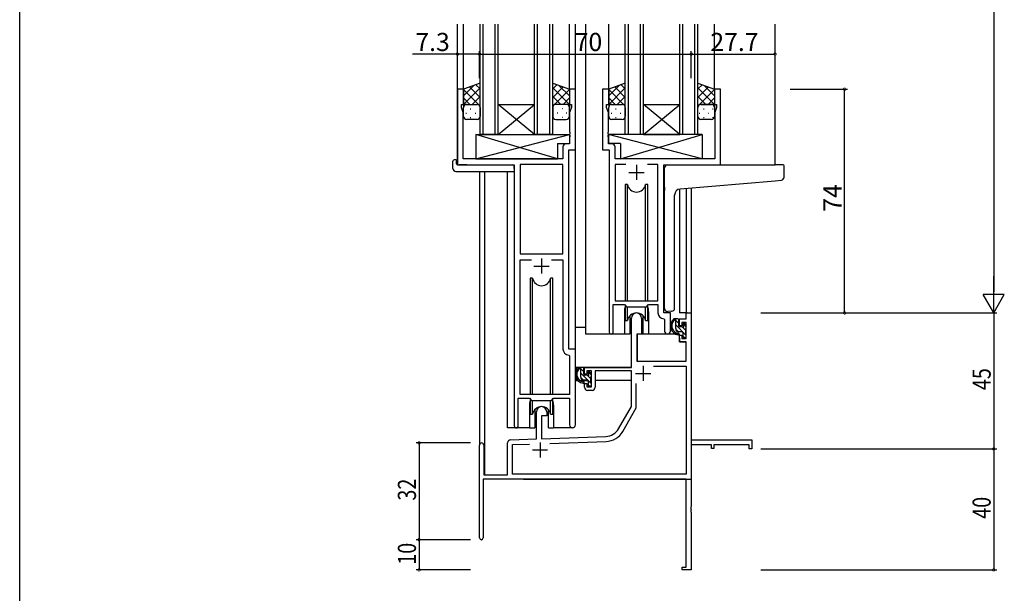
# Model space of a CAD drawing. Extents: x 0 to 1587, y 0 to 1128.
# Drawn here: x 6 to 331, y 252 to 442 of the extents above; entities that cross this region are included whole.
import ezdxf

# ---------------------------------------------------------------- set-up
doc = ezdxf.new("R2010")
doc.units = 0
for name, color, linetype in [('YKK_11', 7, 'CONTINUOUS'), ('YKK_12', 2, 'CONTINUOUS'), ('YKK_13', 4, 'CONTINUOUS'), ('YKK_D', 6, 'CONTINUOUS'), ('YKK_ZWAK', 7, 'CONTINUOUS')]:
    doc.layers.add(name, color=color, linetype=linetype)
doc.styles.get("Standard").update_dxf_attribs({"font": 'ROMANS.SHX', "bigfont": 'EXTFONT.SHX'})

# ---------------------------------------------------------------- blocks, each defined once
blk = doc.blocks.new('A201')
at = {"layer": 'YKK_ZWAK', "color": 254, "linetype": 'Continuous'}
blk.add_line((21, 35), (21, 410), dxfattribs=at)

msp = doc.modelspace()

# ---------------------------------------------------------------- linework, layer by layer
at = {"layer": 'YKK_11', "color": 0, "linetype": 'ByBlock', "lineweight": -2}
for p, q in [((152.33, 418.75), (150.33, 418.75)), ((150.33, 418.75), (150.33, 393.75)), ((152.33, 413.75), (152.33, 418.75)), ((189.33, 418.75), (187.33, 418.75)), ((187.33, 418.75), (187.33, 413.75)), ((189.33, 398.75), (189.33, 418.75)), ((200.33, 418.75), (198.33, 418.75)), ((198.33, 418.75), (198.33, 398.75)), ((200.33, 413.75), (200.33, 418.75)), ((237.33, 418.75), (235.33, 418.75)), ((235.33, 418.75), (235.33, 413.75)), ((237.33, 393.75), (237.33, 418.75)), ((151.63, 412.75), (151.63, 413.75)), ((151.63, 413.75), (152.33, 413.75)), ((187.33, 413.75), (188.03, 413.75)), ((188.03, 413.75), (188.03, 412.75)), ((199.63, 412.75), (199.63, 413.75)), ((199.63, 413.75), (200.33, 413.75)), ((235.33, 413.75), (236.03, 413.75)), ((236.03, 413.75), (236.03, 412.75)), ((152.26, 411.02), (151.63, 412.75)), ((152.26, 395.75), (152.26, 411.02)), ((188.03, 412.75), (187.4, 411.02)), ((187.4, 411.02), (187.4, 404.71)), ((200.26, 411.02), (199.63, 412.75)), ((200.26, 404.71), (200.26, 411.02)), ((236.03, 412.75), (235.4, 411.02)), ((235.4, 411.02), (235.4, 395.75)), ((187.4, 404.71), (187.52, 404.53)), ((187.52, 403.98), (187.4, 403.8)), ((187.4, 403.8), (187.4, 403.71)), ((187.4, 403.71), (187.52, 403.53)), ((187.52, 404.53), (187.52, 403.98)), ((200.14, 404.53), (200.26, 404.71)), ((200.14, 403.98), (200.14, 404.53)), ((200.26, 403.8), (200.14, 403.98)), ((200.14, 403.53), (200.26, 403.71)), ((200.26, 403.71), (200.26, 403.8)), ((187.4, 400.68), (186.2, 400.68)), ((187.52, 402.98), (187.4, 402.8)), ((187.4, 402.8), (187.4, 400.68)), ((187.52, 403.53), (187.52, 402.98)), ((200.14, 402.98), (200.14, 403.53)), ((200.26, 402.8), (200.14, 402.98)), ((200.26, 400.68), (200.26, 402.8)), ((201.46, 400.68), (200.26, 400.68)), ((185.2, 399.68), (185.2, 395.75)), ((187.13, 332.75), (187.13, 398.75)), ((187.13, 398.75), (189.33, 398.75)), ((198.33, 398.75), (200.53, 398.75)), ((200.53, 398.75), (200.53, 338.4)), ((202.46, 395.75), (202.46, 399.68)), ((185.2, 395.75), (152.26, 395.75)), ((235.4, 395.75), (202.46, 395.75)), ((150.33, 393.75), (169.13, 393.75)), ((169.13, 393.75), (169.13, 307.4)), ((185.2, 393.82), (171.06, 393.82)), ((171.06, 393.82), (171.06, 364.25)), ((185.2, 364.25), (185.2, 393.82)), ((185.2, 364.25), (185.2, 393.82)), ((205.95, 393.82), (202.46, 393.82)), ((202.46, 393.82), (202.46, 348.75)), ((205.95, 393.82), (202.46, 393.82)), ((216.6, 393.82), (213.12, 393.82)), ((216.6, 348.75), (216.6, 393.82)), ((218.53, 344.75), (218.53, 393.75)), ((218.53, 393.75), (237.33, 393.75)), ((171.06, 364.25), (185.2, 364.25)), ((171.06, 317.75), (171.06, 362.32)), ((171.06, 362.32), (174.78, 362.32)), ((181.48, 362.32), (185.2, 362.32)), ((181.48, 362.32), (185.2, 362.32)), ((185.2, 362.32), (185.2, 332.82)), ((202.46, 348.75), (216.6, 348.75)), ((201.83, 338.4), (201.83, 347.55)), ((201.83, 347.55), (205.53, 347.55)), ((205.53, 347.55), (206.26, 346.82)), ((206.26, 346.82), (212.8, 346.82)), ((212.8, 346.82), (213.53, 347.55)), ((213.53, 347.55), (216.6, 347.55)), ((216.6, 347.55), (216.6, 344.82)), ((207.83, 326.75), (207.83, 343.05)), ((211.23, 343.05), (211.23, 337.75)), ((218.52, 342.83), (218.8, 342.53)), ((220.73, 344.75), (218.53, 344.75)), ((218.8, 342.53), (218.8, 338.72)), ((220.73, 338.72), (220.73, 344.75)), ((223.73, 342.75), (226, 342.75)), ((223.73, 340.45), (223.73, 342.75)), ((226, 344.75), (227.63, 344.75)), ((226, 342.75), (226, 344.75)), ((227.63, 344.75), (227.63, 302.75)), ((224.53, 340.45), (223.73, 340.45)), ((224.53, 341.55), (224.53, 340.45)), ((226, 341.55), (224.53, 341.55)), ((226, 336.35), (226, 341.55)), ((209.63, 337.75), (209.63, 328.75)), ((211.23, 337.75), (209.63, 337.75)), ((223.73, 337.45), (224.53, 337.45)), ((223.73, 335.15), (223.73, 337.45)), ((224.53, 337.45), (224.53, 336.35)), ((224.53, 336.35), (226, 336.35)), ((189.33, 332.75), (187.13, 332.75)), ((189.33, 307.72), (189.33, 332.75)), ((226, 335.15), (223.73, 335.15)), ((226, 328.75), (226, 335.15)), ((187.12, 330.83), (187.4, 330.53)), ((187.4, 330.53), (187.4, 317.75)), ((192.33, 326.75), (207.83, 326.75)), ((192.33, 324.45), (192.33, 326.75)), ((193.13, 325.55), (193.13, 324.45)), ((194.63, 325.55), (193.13, 325.55)), ((194.63, 320.35), (194.63, 325.55)), ((207.83, 325.55), (195.83, 325.55)), ((195.83, 325.55), (195.83, 320.15)), ((207.83, 313.75), (207.83, 325.55)), ((209.63, 328.75), (226, 328.75)), ((215.15, 327.12), (226, 327.12)), ((215.15, 327.12), (226, 327.12)), ((226, 327.12), (226, 291.38)), ((193.13, 324.45), (192.33, 324.45)), ((192.33, 321.45), (193.13, 321.45)), ((192.33, 320.15), (192.33, 321.45)), ((193.13, 321.45), (193.13, 320.35)), ((193.13, 320.35), (194.63, 320.35)), ((194.83, 319.15), (193.33, 319.15)), ((209.46, 313.32), (209.46, 321.45)), ((170.43, 307.4), (170.43, 316.55)), ((170.43, 316.55), (174.13, 316.55)), ((187.4, 317.75), (171.06, 317.75)), ((174.13, 316.55), (174.86, 315.82)), ((174.86, 315.82), (181.4, 315.82)), ((181.4, 315.82), (182.13, 316.55)), ((182.13, 316.55), (187.4, 316.55)), ((187.4, 316.55), (187.4, 307.72)), ((203.58, 306.39), (207.83, 313.75)), ((204.99, 305.57), (209.46, 313.32)), ((176.43, 303.09), (176.43, 312.05)), ((178.13, 310.75), (178.13, 303.15)), ((179.83, 310.75), (178.13, 310.75)), ((179.83, 312.05), (179.83, 310.75)), ((167.9, 302.79), (176.43, 303.09)), ((178.13, 303.15), (199.42, 303.89)), ((227.63, 302.75), (247.63, 302.75)), ((247.63, 302.75), (247.63, 299.75)), ((157.63, 270.35), (157.63, 301.05)), ((159.03, 301.05), (159.03, 291.15)), ((166.93, 291.15), (166.93, 301.79)), ((168.56, 301.18), (174.2, 301.38)), ((168.56, 291.38), (168.56, 301.18)), ((180.92, 301.61), (199.48, 302.26)), ((227.63, 301.12), (227.63, 280.71)), ((234.33, 301.12), (227.63, 301.12)), ((234.33, 299.95), (234.33, 301.12)), ((235.13, 299.95), (234.33, 299.95)), ((235.13, 301.12), (235.13, 299.95)), ((246.73, 301.12), (235.13, 301.12)), ((246.73, 299.75), (246.73, 301.12)), ((247.63, 299.75), (246.73, 299.75)), ((226, 289.75), (158.83, 289.75)), ((158.83, 289.75), (158.83, 270.35)), ((159.03, 291.15), (166.93, 291.15)), ((226, 291.38), (168.56, 291.38)), ((226, 260.65), (226, 289.75)), ((227.63, 280.71), (227.51, 280.53)), ((227.51, 280.53), (227.51, 279.98)), ((227.51, 279.98), (227.63, 279.8)), ((227.63, 279.71), (227.51, 279.53)), ((227.51, 279.53), (227.51, 278.98)), ((227.51, 278.98), (227.63, 278.8)), ((227.63, 279.8), (227.63, 279.71)), ((227.63, 278.8), (227.63, 259.75)), ((224.63, 260.65), (226, 260.65)), ((224.63, 259.75), (224.63, 260.65)), ((227.63, 259.75), (224.63, 259.75))]:
    msp.add_line(p, q, dxfattribs=at)
at = {"layer": 'YKK_11', "color": 2}
for p, q in [((207.03, 391.25), (212.03, 391.25)), ((209.53, 393.75), (209.53, 388.75)), ((178.13, 362.75), (178.13, 357.75)), ((175.63, 360.25), (180.63, 360.25)), ((211.73, 327.25), (211.73, 322.25)), ((209.23, 324.75), (214.23, 324.75)), ((177.63, 301.95), (177.63, 296.95)), ((175.13, 299.45), (180.13, 299.45))]:
    msp.add_line(p, q, dxfattribs=at)
at = {"layer": 'YKK_11', "color": 0, "linetype": 'ByBlock', "lineweight": -2}
for centre, radius, start, end in [((186.2, 399.68), 1, 90, 180), ((201.46, 399.68), 1, 0, 90), ((209.53, 343.05), 1.7, 360, 180), ((218.6, 344.82), 2, 180, 267.5081), ((219.77, 338.72), 0.965, 180, 0), ((201.18, 338.4), 0.65, 180, 0), ((187.2, 332.82), 2, 180, 267.5081), ((193.33, 320.15), 1, 180, 270), ((194.83, 320.15), 1, 270, 360), ((178.13, 312.05), 1.7, 360, 180), ((169.78, 307.4), 0.65, 180, 0), ((188.37, 307.72), 0.965, 180, 0), ((199.25, 308.89), 5, 272, 330), ((167.93, 301.79), 1, 92, 180), ((199.25, 308.89), 6.63, 272, 330), ((158.33, 301.05), 0.7, 360, 180), ((158.23, 270.35), 0.6, 180, 0)]:
    msp.add_arc(centre, radius, start, end, dxfattribs=at)
at = {"layer": 'YKK_12'}
for p, q in [((150.33, 393.75), (150.33, 440.25)), ((152.33, 418.25), (152.33, 440.25)), ((157.83, 403.75), (157.83, 440.25)), ((158.83, 403.75), (158.83, 440.25)), ((162.83, 403.75), (162.83, 440.25)), ((163.83, 403.75), (163.83, 440.25)), ((175.83, 403.75), (175.83, 440.25)), ((176.83, 403.75), (176.83, 440.25)), ((180.83, 403.75), (180.83, 440.25)), ((181.83, 403.75), (181.83, 440.25)), ((187.33, 418.25), (187.33, 440.25)), ((189.33, 332.45), (189.33, 440.25)), ((192.83, 337.75), (192.83, 440.25)), ((200.33, 418.75), (200.33, 440.25)), ((205.83, 403.75), (205.83, 440.25)), ((206.83, 403.75), (206.83, 440.25)), ((210.83, 403.75), (210.83, 440.25)), ((211.83, 403.75), (211.83, 440.25)), ((223.83, 403.75), (223.83, 440.25)), ((224.83, 403.75), (224.83, 440.25)), ((228.83, 403.75), (228.83, 440.25)), ((229.83, 403.75), (229.83, 440.25)), ((235.33, 418.25), (235.33, 440.25)), ((255.33, 393.75), (255.33, 440.25)), ((153.43, 393.75), (150.93, 393.75)), ((157.63, 391.57), (157.63, 301.05)), ((159.26, 391.57), (159.26, 291.15)), ((166.93, 306.75), (166.93, 391.57)), ((223.73, 385.71), (223.73, 344.75)), ((226, 385.93), (226, 344.75)), ((227.63, 386.07), (227.63, 344.75)), ((205.53, 345.25), (205.53, 337.75)), ((213.53, 345.25), (213.53, 337.75)), ((226.3, 344.75), (223.73, 344.75)), ((205.53, 337.75), (192.83, 337.75)), ((219.76, 337.75), (213.53, 337.75)), ((174.13, 314.25), (174.13, 306.75)), ((182.13, 314.25), (182.13, 306.75)), ((174.13, 306.75), (166.93, 306.75)), ((188.37, 306.75), (182.13, 306.75)), ((227.63, 305.25), (227.63, 289.75)), ((172.13, 289.75), (227.63, 289.75))]:
    msp.add_line(p, q, dxfattribs=at)
at = {"layer": 'YKK_12', "linetype": 'Continuous'}
for p, q in [((163.83, 413.75), (175.83, 413.75)), ((163.83, 403.75), (175.83, 413.75)), ((175.83, 403.75), (163.83, 413.75)), ((211.83, 413.75), (223.83, 413.75)), ((211.83, 403.75), (223.83, 413.75)), ((223.83, 403.75), (211.83, 413.75)), ((163.83, 403.75), (157.83, 403.75)), ((163.83, 403.75), (175.83, 403.75)), ((181.83, 403.75), (175.83, 403.75)), ((211.83, 403.75), (205.83, 403.75)), ((211.83, 403.75), (223.83, 403.75)), ((229.83, 403.75), (223.83, 403.75))]:
    msp.add_line(p, q, dxfattribs=at)
at = {"layer": 'YKK_12'}
for centre, start, end in [((209.53, 345.25), 159.6359, 180), ((209.53, 345.25), 0, 20.3641), ((178.13, 314.25), 159.6359, 180), ((178.13, 314.25), 0, 20.3641)]:
    msp.add_arc(centre, 4, start, end, dxfattribs=at)
at = {"layer": 'YKK_13'}
for p, q in [((157.83, 420.75), (152.33, 418.75)), ((152.33, 416.55), (155.8, 420.01)), ((157.83, 418.83), (156.42, 420.24)), ((157.83, 412.75), (157.83, 420.75)), ((181.83, 412.75), (181.83, 420.75)), ((181.83, 420.75), (187.33, 418.75)), ((181.83, 418.83), (183.24, 420.24)), ((187.33, 416.55), (183.87, 420.01)), ((205.83, 420.75), (200.33, 418.75)), ((200.33, 416.55), (203.8, 420.01)), ((205.83, 418.83), (204.42, 420.24)), ((205.83, 412.75), (205.83, 420.75)), ((229.83, 412.75), (229.83, 420.75)), ((229.83, 420.75), (235.33, 418.75)), ((229.83, 418.83), (231.24, 420.24)), ((235.33, 416.55), (231.87, 420.01)), ((152.33, 413.72), (157.83, 419.22)), ((152.33, 418.75), (152.33, 412.75)), ((157.83, 413.17), (152.33, 418.67)), ((157.83, 416), (154.35, 419.49)), ((181.83, 416), (185.32, 419.49)), ((187.33, 413.72), (181.83, 419.22)), ((181.83, 413.17), (187.33, 418.67)), ((187.33, 418.75), (187.33, 412.75)), ((200.33, 413.72), (205.83, 419.22)), ((200.33, 418.75), (200.33, 412.75)), ((205.83, 413.17), (200.33, 418.67)), ((205.83, 416), (202.35, 419.49)), ((229.83, 416), (233.32, 419.49)), ((235.33, 413.72), (229.83, 419.22)), ((229.83, 413.17), (235.33, 418.67)), ((235.33, 418.75), (235.33, 412.75)), ((154.43, 413.75), (152.33, 415.85)), ((153.15, 413.66), (153.35, 413.66)), ((153.33, 413.75), (156.83, 413.75)), ((153.33, 413.75), (156.83, 413.75)), ((155.19, 413.75), (157.83, 416.39)), ((156.18, 413.66), (156.38, 413.66)), ((157.63, 413.36), (157.83, 413.57)), ((184.47, 413.75), (181.83, 416.39)), ((182.04, 413.36), (181.83, 413.57)), ((186.33, 413.75), (182.83, 413.75)), ((186.33, 413.75), (182.83, 413.75)), ((183.48, 413.66), (183.28, 413.66)), ((185.24, 413.75), (187.33, 415.85)), ((186.51, 413.66), (186.31, 413.66)), ((202.43, 413.75), (200.33, 415.85)), ((201.15, 413.66), (201.35, 413.66)), ((201.33, 413.75), (204.83, 413.75)), ((201.33, 413.75), (204.83, 413.75)), ((203.19, 413.75), (205.83, 416.39)), ((204.18, 413.66), (204.38, 413.66)), ((205.63, 413.36), (205.83, 413.57)), ((232.47, 413.75), (229.83, 416.39)), ((230.04, 413.36), (229.83, 413.57)), ((230.42, 413.66), (230.45, 413.66)), ((234.33, 413.75), (230.83, 413.75)), ((230.83, 413.75), (234.33, 413.75)), ((233.24, 413.75), (235.33, 415.85)), ((233.28, 413.66), (233.48, 413.66)), ((152.36, 412.99), (152.33, 413.02)), ((152.33, 409.75), (152.33, 412.75)), ((153.15, 410.83), (153.35, 410.83)), ((154.57, 412.25), (154.77, 412.25)), ((156.18, 410.83), (156.38, 410.83)), ((157.6, 412.25), (157.8, 412.25)), ((157.83, 412.75), (157.83, 409.75)), ((181.83, 412.75), (181.83, 409.75)), ((182.07, 412.25), (181.87, 412.25)), ((183.48, 410.83), (183.28, 410.83)), ((185.1, 412.25), (184.9, 412.25)), ((186.51, 410.83), (186.31, 410.83)), ((187.31, 412.99), (187.33, 413.02)), ((187.33, 409.75), (187.33, 412.75)), ((200.36, 412.99), (200.33, 413.02)), ((200.33, 409.75), (200.33, 412.75)), ((201.15, 410.83), (201.35, 410.83)), ((202.57, 412.25), (202.77, 412.25)), ((204.18, 410.83), (204.38, 410.83)), ((205.6, 412.25), (205.8, 412.25)), ((205.83, 412.75), (205.83, 409.75)), ((229.83, 409.75), (229.83, 412.75)), ((230.25, 410.83), (230.45, 410.83)), ((231.67, 412.25), (231.87, 412.25)), ((233.28, 410.83), (233.48, 410.83)), ((234.7, 412.25), (234.9, 412.25)), ((235.31, 412.99), (235.33, 413.02)), ((235.33, 412.75), (235.33, 409.75)), ((156.83, 408.75), (153.33, 408.75)), ((154.57, 409.42), (154.77, 409.42)), ((157.6, 409.42), (157.78, 409.42)), ((182.07, 409.42), (181.89, 409.42)), ((182.83, 408.75), (186.33, 408.75)), ((185.1, 409.42), (184.9, 409.42)), ((204.83, 408.75), (201.33, 408.75)), ((202.57, 409.42), (202.77, 409.42)), ((205.6, 409.42), (205.78, 409.42)), ((234.33, 408.75), (230.83, 408.75)), ((231.67, 409.42), (231.87, 409.42)), ((234.7, 409.42), (234.9, 409.42)), ((156.41, 403.75), (156.41, 395.75)), ((156.41, 403.75), (187.4, 403.75)), ((156.41, 395.75), (187.4, 403.75)), ((183.41, 395.75), (156.41, 403.75)), ((187.4, 403.75), (187.4, 400.75)), ((231.26, 403.75), (200.26, 403.75)), ((200.26, 403.75), (200.26, 400.75)), ((231.26, 395.75), (200.26, 403.75)), ((204.26, 395.75), (231.26, 403.75)), ((231.26, 403.75), (231.26, 395.75)), ((183.41, 400.75), (183.41, 395.75)), ((183.41, 400.75), (187.4, 400.75)), ((204.26, 400.75), (200.26, 400.75)), ((204.26, 400.75), (204.26, 395.75)), ((148.85, 392.57), (148.85, 394.94)), ((149.85, 395.45), (150.03, 395.45)), ((150.03, 395.45), (150.03, 394.95)), ((150.03, 394.05), (150.03, 394.95)), ((156.41, 395.75), (183.41, 395.75)), ((231.26, 395.75), (204.26, 395.75)), ((149.85, 391.57), (169.13, 391.57)), ((150.33, 393.75), (168.63, 393.75)), ((169.13, 392.57), (169.13, 393.25)), ((169.13, 392.57), (169.13, 391.57)), ((218.83, 386.3), (218.83, 392.75)), ((219.83, 393.75), (255.33, 393.75)), ((258.03, 393.75), (255.33, 393.75)), ((258.33, 389.67), (258.33, 393.45)), ((223.96, 385.75), (255.42, 388.5)), ((255.42, 388.5), (257.42, 388.67)), ((205.78, 387.25), (205.78, 348.75)), ((206.58, 387.25), (205.78, 387.25)), ((206.58, 348.75), (206.58, 387.25)), ((213.28, 387.25), (212.49, 387.25)), ((212.49, 348.75), (212.49, 387.25)), ((213.28, 348.75), (213.28, 387.25)), ((218.83, 386.3), (218.83, 385.3)), ((218.83, 346.19), (218.83, 385.3)), ((222.13, 346.31), (222.13, 383.75)), ((174.38, 356.25), (174.38, 317.75)), ((175.18, 356.25), (174.38, 356.25)), ((175.18, 317.75), (175.18, 356.25)), ((181.88, 356.25), (181.09, 356.25)), ((181.09, 317.75), (181.09, 356.25)), ((181.88, 317.75), (181.88, 356.25)), ((205.78, 347.3), (205.78, 342.25)), ((206.58, 342.25), (206.58, 346.82)), ((212.49, 342.25), (212.49, 346.82)), ((213.28, 342.25), (213.28, 347.3)), ((221.13, 345.3), (219.92, 345.2)), ((221.13, 345.3), (221.22, 345.31)), ((205.78, 342.25), (206.58, 342.25)), ((207.28, 343.74), (207.28, 337.75)), ((211.78, 337.75), (211.78, 343.74)), ((212.49, 342.25), (213.28, 342.25)), ((223.2, 342.75), (221.9, 342.75)), ((222.5, 339.55), (222.5, 342.75)), ((223.5, 341.23), (222.5, 342.23)), ((223.5, 340.45), (223.5, 342.45)), ((189.34, 326.75), (189.34, 339.95)), ((192.83, 339.95), (189.34, 339.95)), ((207.28, 339.95), (207.83, 339.95)), ((226, 337.32), (222.5, 340.82)), ((223.34, 338.57), (222.52, 339.39)), ((224.44, 340.15), (223.8, 340.15)), ((225.8, 338.93), (224.81, 339.92)), ((224.9, 340.95), (224.9, 340.62)), ((226, 340.14), (224.99, 341.16)), ((225.92, 340.67), (225.42, 341.17)), ((225.8, 337.65), (225.8, 339.65)), ((226, 339.85), (226, 340.45)), ((207.28, 337.75), (205.53, 337.75)), ((209.76, 337.46), (209.7, 331.25)), ((223.64, 337.75), (210.06, 337.75)), ((213.53, 337.75), (211.78, 337.75)), ((224.6, 338.55), (223.5, 338.55)), ((223.64, 337.75), (223.7, 335.15)), ((224.9, 338.25), (224.9, 336.95)), ((225.25, 336.65), (224.9, 337)), ((225.2, 336.65), (225.7, 336.65)), ((226, 336.95), (226, 337.45)), ((209.74, 335.25), (209.63, 335.25)), ((223.7, 335.15), (225.67, 335.15)), ((226, 331.25), (225.97, 334.86)), ((209.63, 330.32), (209.71, 330.25)), ((209.7, 331.25), (209.72, 329.05)), ((225.99, 329.05), (226, 331.25)), ((207.53, 326.75), (189.34, 326.75)), ((189.54, 326.75), (189.54, 325.5)), ((191.8, 326.75), (190.5, 326.75)), ((191.1, 323.55), (191.1, 326.75)), ((192.1, 325.23), (191.1, 326.23)), ((192.1, 324.45), (192.1, 326.45)), ((210.02, 328.75), (225.69, 328.75)), ((189.54, 323.36), (189.54, 322.45)), ((189.54, 322.45), (190.12, 322.45)), ((190.82, 322.45), (193.43, 322.45)), ((194.6, 321.32), (191.1, 324.82)), ((191.94, 322.57), (191.12, 323.39)), ((193.2, 322.55), (192.1, 322.55)), ((193.04, 324.15), (192.4, 324.15)), ((194.4, 322.93), (193.41, 323.92)), ((193.5, 324.95), (193.5, 324.62)), ((194.6, 324.14), (193.59, 325.16)), ((194.52, 324.67), (194.02, 325.17)), ((194.4, 321.65), (194.4, 323.65)), ((194.4, 322.45), (194.63, 322.45)), ((194.6, 323.85), (194.6, 324.45)), ((207.74, 322.45), (195.83, 322.45)), ((207.74, 325.47), (207.74, 322.45)), ((193.5, 322.25), (193.5, 320.95)), ((193.85, 320.65), (193.5, 321)), ((193.8, 320.65), (194.3, 320.65)), ((194.6, 320.95), (194.6, 321.45)), ((174.38, 316.3), (174.38, 311.25)), ((175.18, 311.25), (175.18, 315.82)), ((181.09, 311.25), (181.09, 315.82)), ((181.88, 311.25), (181.88, 316.3)), ((175.88, 312.74), (175.88, 306.75)), ((180.38, 306.75), (180.38, 312.74)), ((174.38, 311.25), (175.18, 311.25)), ((181.09, 311.25), (181.88, 311.25)), ((174.13, 306.75), (175.88, 306.75)), ((180.38, 306.75), (182.13, 306.75))]:
    msp.add_line(p, q, dxfattribs=at)
for centre, radius, start, end in [((153.33, 412.75), 1, 89.9999, 179.9999), ((153.33, 412.75), 1, 89.9999, 179.9999), ((156.83, 412.75), 1, 359.9999, 89.9999), ((156.83, 412.75), 1, 359.9999, 89.9999), ((182.83, 412.75), 1, 90.0001, 180.0001), ((182.83, 412.75), 1, 90.0001, 180.0001), ((186.33, 412.75), 1, 0.0001, 90.0001), ((186.33, 412.75), 1, 0.0001, 90.0001), ((201.33, 412.75), 1, 89.9999, 179.9999), ((201.33, 412.75), 1, 89.9999, 179.9999), ((204.83, 412.75), 1, 359.9999, 89.9999), ((204.83, 412.75), 1, 359.9999, 89.9999), ((230.83, 412.75), 1, 90.0001, 180.0001), ((230.83, 412.75), 1, 89.9999, 179.9999), ((234.33, 412.75), 1, 0.0001, 90.0001), ((234.33, 412.75), 1, 359.9999, 89.9999), ((153.33, 409.75), 1, 179.9999, 269.9999), ((156.83, 409.75), 1, 269.9999, 359.9999), ((182.83, 409.75), 1, 180.0001, 270.0001), ((186.33, 409.75), 1, 270.0001, 0.0001), ((201.33, 409.75), 1, 179.9999, 269.9999), ((204.83, 409.75), 1, 269.9999, 359.9999), ((230.83, 409.75), 1, 179.9999, 269.9999), ((234.33, 409.75), 1, 269.9999, 359.9999), ((149.27, 394.97), 0.427, 134.083, 183.7494), ((149.62, 394.3), 1.17, 78.7837, 123.3409), ((150.33, 394.05), 0.3, 180, 270), ((149.85, 392.57), 1, 180, 269.9949), ((168.63, 393.25), 0.5, 0, 90), ((219.83, 392.75), 1, 135.573, 180), ((219.83, 392.75), 1, 90, 135.573), ((219.83, 392.75), 1, 121.3673, 135.573), ((258.03, 393.45), 0.3, 0, 90), ((257.33, 389.67), 1, 275, 0), ((209.53, 387.75), 3, 189.598, 350.4058), ((224.13, 383.75), 2, 95, 180), ((178.13, 356.75), 3, 189.598, 350.4058), ((219.83, 346.19), 1, 180, 275), ((221.13, 346.31), 1, 275, 0), ((209.53, 341.75), 3, 9.5942, 170.4066), ((223.62, 340.43), 2.89, 126.4519, 263.9039), ((223.7, 340.47), 2.5, 139.4581, 259.2522), ((221.64, 342.35), 0.3, 301.6219, 336.9504), ((222.1, 342.15), 0.2, 36.8699, 156.9504), ((222.5, 342.45), 0.3, 216.8699, 270), ((223.2, 342.45), 0.3, 0, 90), ((223.5, 339.55), 1, 180, 270), ((223.8, 340.45), 0.3, 180, 270), ((224.44, 339.85), 0.3, 33.0557, 90), ((224.9, 340.15), 0.25, 213.0557, 56.9443), ((225.2, 340.95), 0.3, 45, 180), ((225.2, 340.62), 0.3, 180, 236.9443), ((225.8, 339.85), 0.2, 270, 0), ((225.7, 340.45), 0.3, 0, 45), ((210.06, 337.45), 0.3, 90, 179.5), ((223.38, 337.8), 0.25, 253.6388, 125.5816), ((224.6, 338.25), 0.3, 0, 90), ((225.2, 336.95), 0.3, 180, 270), ((225.7, 336.95), 0.3, 270, 0), ((225.8, 337.45), 0.2, 0, 90), ((225.67, 334.85), 0.3, 0.5, 90), ((210.02, 329.05), 0.3, 180.5, 270), ((225.69, 329.05), 0.3, 270, 359.5), ((192.22, 324.43), 2.89, 126.4519, 263.9039), ((192.3, 324.47), 2.5, 139.4581, 259.2522), ((190.24, 326.35), 0.3, 301.6219, 336.9504), ((190.7, 326.15), 0.2, 36.8699, 156.9504), ((191.1, 326.45), 0.3, 216.8699, 270), ((191.8, 326.45), 0.3, 0, 90), ((192.1, 323.55), 1, 180, 270), ((192.4, 324.45), 0.3, 180, 270), ((193.04, 323.85), 0.3, 33.0557, 90), ((193.2, 322.25), 0.3, 0, 90), ((193.5, 324.15), 0.25, 213.0557, 56.9443), ((193.8, 324.95), 0.3, 45, 180), ((193.8, 324.62), 0.3, 180, 236.9443), ((194.4, 323.85), 0.2, 270, 0), ((194.3, 324.45), 0.3, 0, 45), ((191.98, 321.8), 0.25, 253.6388, 125.5816), ((193.8, 320.95), 0.3, 180, 270), ((194.3, 320.95), 0.3, 270, 0), ((194.4, 321.45), 0.2, 0, 90), ((178.13, 310.75), 3, 9.5942, 170.4066)]:
    msp.add_arc(centre, radius, start, end, dxfattribs=at)
at = {"layer": 'YKK_D'}
for p, q in [((327.63, 637.75), (327.63, 351.75)), ((150.33, 430.38), (135.43, 430.38)), ((157.63, 430.38), (150.33, 430.38)), ((157.63, 422.38), (157.63, 431.38)), ((157.63, 422.38), (157.63, 431.38)), ((157.63, 430.38), (227.63, 430.38)), ((227.63, 422.38), (227.63, 431.38)), ((227.63, 422.38), (227.63, 431.38)), ((227.63, 430.38), (255.33, 430.38)), ((260.33, 418.75), (279.33, 418.75)), ((278.33, 344.75), (278.33, 418.75)), ((250.63, 344.75), (328.63, 344.75)), ((250.63, 344.75), (328.63, 344.75)), ((279.33, 344.75), (279.33, 344.75)), ((327.63, 344.75), (327.63, 299.75)), ((154.63, 301.75), (136.63, 301.75)), ((137.63, 301.75), (137.63, 269.75)), ((250.63, 299.75), (328.63, 299.75)), ((250.63, 299.75), (328.63, 299.75)), ((327.63, 299.75), (327.63, 259.75)), ((154.63, 269.75), (136.63, 269.75)), ((154.63, 269.75), (136.63, 269.75)), ((137.63, 269.75), (137.63, 259.75)), ((154.63, 259.75), (136.63, 259.75)), ((250.63, 259.75), (328.63, 259.75))]:
    msp.add_line(p, q, dxfattribs=at)
at = {"layer": 'YKK_D', "lineweight": -2}
for p, q in [((327.63, 344.75), (327.63, 356.88)), ((331.13, 350.82), (324.13, 350.82)), ((327.63, 344.75), (324.13, 350.82)), ((327.63, 344.75), (331.13, 350.82))]:
    msp.add_line(p, q, dxfattribs=at)
at = {"layer": 'YKK_D', "linetype": 'ByBlock', "const_width": 0.85}
for points in [[(150.44, 430.38, 1), (150.23, 430.38, 1)], [(157.53, 430.38, 1), (157.74, 430.38, 1)], [(157.74, 430.38, 1), (157.53, 430.38, 1)], [(227.74, 430.38, 1), (227.53, 430.38, 1)], [(227.53, 430.38, 1), (227.74, 430.38, 1)], [(255.23, 430.38, 1), (255.44, 430.38, 1)], [(278.33, 418.65, 1), (278.33, 418.86, 1)], [(278.33, 344.86, 1), (278.33, 344.65, 1)], [(137.63, 301.65, 1), (137.63, 301.86, 1)], [(327.63, 299.86, 1), (327.63, 299.65, 1)], [(327.63, 299.65, 1), (327.63, 299.86, 1)], [(137.63, 269.86, 1), (137.63, 269.65, 1)], [(137.63, 269.65, 1), (137.63, 269.86, 1)], [(137.63, 259.86, 1), (137.63, 259.65, 1)], [(327.63, 259.86, 1), (327.63, 259.65, 1)]]:
    msp.add_lwpolyline(points, format="xyb", close=True, dxfattribs=at)

# ---------------------------------------------------------------- block references
at = {"layer": 'YKK_ZWAK', "xscale": 2.8, "yscale": 2.8, "zscale": 2.8}
msp.add_blockref('A201', (-53.2, -25.2), dxfattribs=at)

# ---------------------------------------------------------------- texts
at = {"layer": 'YKK_D'}
for s, p in [('7.3', (136.43, 431.38)), ('70', (189.11, 431.38)), ('27.7', (233.96, 431.38))]:
    msp.add_text(s, height=6, dxfattribs=at).set_placement(p)
msp.add_text('74', height=6, rotation=90, dxfattribs=at).set_placement((277.33, 378.23))
at = {"layer": 'YKK_D', "width": 0.8}
for s, p in [('45', (326.63, 319.22)), ('32', (136.63, 282.67)), ('40', (326.63, 276.66)), ('10', (136.63, 261.45))]:
    msp.add_text(s, height=6, rotation=90, dxfattribs=at).set_placement(p)

doc.saveas('drawing.dxf')
